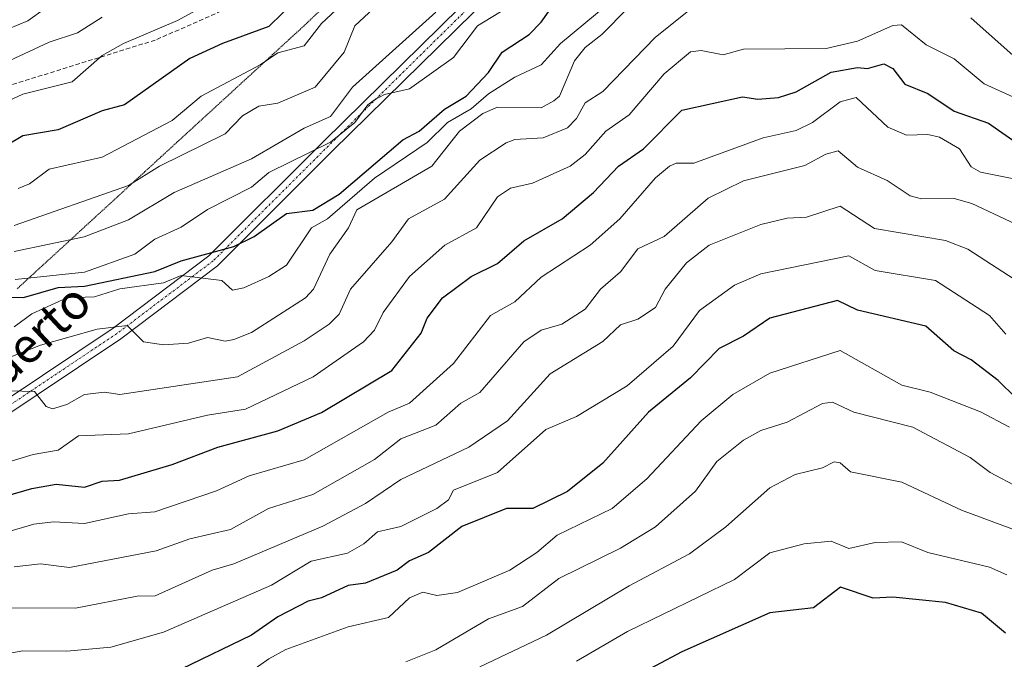
# Model space of a CAD drawing. Units: metres. Extents: x 566448 to 569879, y 4735692 to 4738039.
# Drawn here: x 568308 to 568532, y 4735943 to 4736089 of the extents above; entities that cross this region are included whole.
import ezdxf
from ezdxf.enums import TextEntityAlignment as Align

# ---------------------------------------------------------------- set-up
doc = ezdxf.new("R2010")
doc.units = ezdxf.units.M
doc.header["$MEASUREMENT"] = 0
for name, pattern in [('TRAZO_Y_PUNTO', [1, 0.5, -0.25, 0, -0.25]), ('TRAZOS2', [0.375, 0.25, -0.125]), ('TRAZOSX2', [1.5, 1, -0.5])]:
    doc.linetypes.add(name, pattern=pattern)
for name, color, linetype, lineweight in [('Camino', 19, 'Continuous', 0), ('Camino Cxs', 19, 'Continuous', 0), ('Camino eje', 39, 'TRAZO_Y_PUNTO', 13), ('Curva de nivel maestra', 36, 'Continuous', 30), ('Curva de nivel normal', 36, 'Continuous', 0), ('Senda', 19, 'TRAZOSX2', 0), ('Texto cartográfico', 19, 'Continuous', 0), ('Vía pecuaria eje', 92, 'TRAZOS2', 0)]:
    doc.layers.add(name, color=color, linetype=linetype, lineweight=lineweight)
doc.styles.add('Arial', font='txt', dxfattribs={"height": 0.2})

# ---------------------------------------------------------------- blocks, each defined once
blk = doc.blocks.new('*U159')
at = {"layer": 'Curva de nivel normal', "color": 36, "linetype": 'Continuous', "lineweight": 0}
blk.add_polyline3d([(568535.65, 4735982.01, 815), (568529.1, 4735985.46, 815), (568524.52, 4735988.88, 815), (568511.5, 4735995.86, 815), (568498.06, 4735999.26, 815), (568493.18, 4736001.53, 815), (568490.91, 4736001.23, 815), (568482.91, 4735996.97, 815), (568476.91, 4735995.09, 815), (568472.91, 4735992.86, 815), (568466.91, 4735987.99, 815), (568462.01, 4735981.26, 815), (568452.91, 4735973.14, 815), (568444.92, 4735968.3, 815), (568430.92, 4735961.33, 815), (568422.61, 4735954.96, 815), (568414.92, 4735952.13, 815), (568402.92, 4735945.14, 815), (568396.05, 4735942.39, 815)], dxfattribs=at)
blk = doc.blocks.new('*U165')
at = {"layer": 'Curva de nivel normal', "color": 36, "linetype": 'Continuous', "lineweight": 0}
blk.add_polyline3d([(568544.9, 4735968.68, 810), (568522.57, 4735976.93, 810), (568508.97, 4735983.33, 810), (568497.29, 4735985.64, 810), (568494.91, 4735987.69, 810), (568493.61, 4735987.96, 810), (568490.91, 4735986.55, 810), (568484.67, 4735985.02, 810), (568478.91, 4735982.02, 810), (568468.91, 4735973.14, 810), (568460.63, 4735966.99, 810), (568446.92, 4735959.69, 810), (568428.1, 4735948.45, 810), (568412.92, 4735941.22, 810)], dxfattribs=at)
blk = doc.blocks.new('*U169')
at = {"layer": 'Curva de nivel normal', "color": 36, "linetype": 'Continuous', "lineweight": 0}
blk.add_polyline3d([(568533.5, 4735995.86, 820), (568526.9, 4735999.33, 820), (568515.45, 4736003.81, 820), (568509.01, 4736005.37, 820), (568494.94, 4736013.29, 820), (568478.91, 4736008.1, 820), (568470.48, 4736003.26, 820), (568463.29, 4735997.26, 820), (568450.92, 4735984.05, 820), (568443.05, 4735977.26, 820), (568430.51, 4735971.26, 820), (568425.87, 4735967.27, 820), (568419.77, 4735963.27, 820), (568407.83, 4735958.18, 820), (568403.12, 4735957.47, 820), (568399.93, 4735958.27, 820), (568396.93, 4735956.93, 820), (568392.16, 4735952.5, 820), (568382.93, 4735950.34, 820), (568368.81, 4735945.15, 820), (568364.93, 4735943.06, 820), (568350.94, 4735933.16, 820)], dxfattribs=at)
blk = doc.blocks.new('*U172')
at = {"layer": 'Curva de nivel normal', "color": 36, "linetype": 'Continuous', "lineweight": 0}
blk.add_polyline3d([(568304.94, 4735971.83, 845), (568311.39, 4735973.71, 845), (568315.93, 4735974.25, 845), (568322.94, 4735973.87, 845), (568332.94, 4735976.1, 845), (568338.94, 4735976.57, 845), (568353.02, 4735981.35, 845), (568360.43, 4735984.76, 845), (568372.93, 4735988.4, 845), (568392.1, 4735999.26, 845), (568396.95, 4736001.26, 845), (568406.92, 4736010.29, 845), (568415.34, 4736021.25, 845), (568420.92, 4736024.39, 845), (568426.92, 4736029.98, 845), (568438.07, 4736037.25, 845), (568444.79, 4736043.25, 845), (568452.91, 4736052.58, 845), (568456.11, 4736055.25, 845), (568457.59, 4736055.93, 845), (568461.65, 4736055.99, 845), (568477.42, 4736061.76, 845), (568484.91, 4736063.38, 845), (568488.68, 4736065.25, 845), (568494.91, 4736069.92, 845), (568498.61, 4736070.94, 845), (568505.81, 4736064.16, 845), (568510.01, 4736062.36, 845), (568514.9, 4736062.51, 845), (568517.52, 4736061.87, 845), (568522.09, 4736059.25, 845), (568524.78, 4736055.13, 845), (568526.9, 4736053.87, 845), (568534.08, 4736052.43, 845)], dxfattribs=at)
blk = doc.blocks.new('*U175')
at = {"layer": 'Curva de nivel normal', "color": 36, "linetype": 'Continuous', "lineweight": 0}
blk.add_polyline3d([(568532.66, 4736017.02, 830), (568528.94, 4736021.25, 830), (568516.67, 4736029.25, 830), (568502.9, 4736031.51, 830), (568496.91, 4736034.85, 830), (568476.91, 4736030.75, 830), (568470.91, 4736028.14, 830), (568462.91, 4736022.41, 830), (568456.91, 4736014.26, 830), (568446.49, 4736005.26, 830), (568434.92, 4735998.25, 830), (568427.93, 4735995.26, 830), (568416.92, 4735985.51, 830), (568406.92, 4735981.48, 830), (568405.77, 4735979.26, 830), (568403.18, 4735977.26, 830), (568394.93, 4735973.18, 830), (568389.63, 4735971.96, 830), (568386.51, 4735969.26, 830), (568382.79, 4735967.13, 830), (568374.57, 4735965.27, 830), (568365.51, 4735959.85, 830), (568340.94, 4735949.16, 830), (568328.94, 4735945.75, 830), (568318.94, 4735944.83, 830), (568308.94, 4735944.89, 830), (568302.94, 4735943.83, 830)], dxfattribs=at)
blk = doc.blocks.new('*U178')
at = {"layer": 'Curva de nivel normal', "color": 36, "linetype": 'Continuous', "lineweight": 0}
blk.add_polyline3d([(568306.94, 4735964.01, 840), (568312.94, 4735964.68, 840), (568319.53, 4735963.86, 840), (568339.29, 4735967.62, 840), (568346.94, 4735970.42, 840), (568356.17, 4735972.5, 840), (568364.8, 4735977.26, 840), (568374.93, 4735980.51, 840), (568388.93, 4735988.48, 840), (568394.93, 4735993.2, 840), (568402.92, 4735996.26, 840), (568408.62, 4736001.26, 840), (568412.92, 4736003.69, 840), (568422.92, 4736015.26, 840), (568426.92, 4736017.88, 840), (568431.58, 4736019.25, 840), (568436.92, 4736022.72, 840), (568440.4, 4736027.25, 840), (568444.92, 4736031.22, 840), (568448.92, 4736036.47, 840), (568454.91, 4736039.22, 840), (568464.91, 4736048.01, 840), (568472.91, 4736051.96, 840), (568486.91, 4736055.43, 840), (568491.68, 4736058.02, 840), (568494.46, 4736058.8, 840), (568498.91, 4736055.05, 840), (568505.63, 4736051.98, 840), (568510.9, 4736048.52, 840), (568513.47, 4736047.82, 840), (568520.9, 4736047.9, 840), (568524.9, 4736046.77, 840), (568534.9, 4736042.03, 840)], dxfattribs=at)
blk = doc.blocks.new('*U179')
at = {"layer": 'Curva de nivel normal', "color": 36, "linetype": 'Continuous', "lineweight": 0}
blk.add_polyline3d([(568306.31, 4735954.64, 835), (568320.94, 4735954.57, 835), (568334.94, 4735957.34, 835), (568339.06, 4735957.39, 835), (568352, 4735963.27, 835), (568356.93, 4735964.73, 835), (568377.21, 4735973.26, 835), (568386.93, 4735978.46, 835), (568394.93, 4735983.93, 835), (568410.4, 4735991.26, 835), (568419.21, 4735997.26, 835), (568428.92, 4736007.96, 835), (568440.92, 4736015.31, 835), (568444.92, 4736019.13, 835), (568448.92, 4736020.45, 835), (568452.91, 4736023.08, 835), (568455.11, 4736027.25, 835), (568460, 4736033.25, 835), (568465.12, 4736037.25, 835), (568476.91, 4736042, 835), (568482.91, 4736043.41, 835), (568487.3, 4736043.64, 835), (568494.91, 4736046.19, 835), (568502.76, 4736041.11, 835), (568518.9, 4736038.31, 835), (568524.01, 4736036.36, 835), (568537.33, 4736027.68, 835)], dxfattribs=at)
blk = doc.blocks.new('*U186')
at = {"layer": 'Curva de nivel normal', "color": 36, "linetype": 'Continuous', "lineweight": 0}
blk.add_polyline3d([(568532.9, 4735962.2, 805), (568528.9, 4735963.92, 805), (568514.9, 4735967.25, 805), (568508.9, 4735969.68, 805), (568502.9, 4735969.53, 805), (568496.91, 4735968.19, 805), (568492.91, 4735969.88, 805), (568486.77, 4735969.26, 805), (568478.91, 4735967.2, 805), (568470.91, 4735961.12, 805), (568446.51, 4735949.27, 805), (568434.92, 4735942.52, 805)], dxfattribs=at)
blk = doc.blocks.new('*U200')
at = {"layer": 'Curva de nivel maestra', "color": 36, "linetype": 'Continuous', "lineweight": 30}
blk.add_polyline3d([(568304.94, 4735980.1, 850), (568310.94, 4735981.86, 850), (568316.53, 4735982.85, 850), (568322.94, 4735982.16, 850), (568326.94, 4735983.49, 850), (568330.94, 4735983.75, 850), (568342.94, 4735987.33, 850), (568353.27, 4735991.26, 850), (568366.93, 4735994.98, 850), (568376.93, 4735999.2, 850), (568392.93, 4736008.75, 850), (568399.57, 4736017.26, 850), (568400.93, 4736020.68, 850), (568404.4, 4736025.25, 850), (568410.92, 4736030.14, 850), (568416.92, 4736033.08, 850), (568422.92, 4736038.27, 850), (568431.65, 4736043.25, 850), (568438.79, 4736049.25, 850), (568444.46, 4736055.25, 850), (568450.19, 4736059.25, 850), (568458.91, 4736067.99, 850), (568472.71, 4736071.04, 850), (568476.18, 4736070.51, 850), (568480.91, 4736070.93, 850), (568484.91, 4736072.2, 850), (568492.91, 4736076.7, 850), (568498.91, 4736077.76, 850), (568501.2, 4736077.54, 850), (568504.9, 4736078.61, 850), (568506.9, 4736077.54, 850), (568509.64, 4736073.98, 850), (568514.9, 4736071.85, 850), (568520.9, 4736067.81, 850), (568528.73, 4736065.08, 850), (568535.75, 4736060.1, 850)], dxfattribs=at)
blk = doc.blocks.new('*U203')
at = {"layer": 'Curva de nivel maestra', "color": 36, "linetype": 'Continuous', "lineweight": 30}
blk.add_polyline3d([(568532.55, 4735948.92, 800), (568527.12, 4735953.49, 800), (568518.9, 4735955.85, 800), (568506.9, 4735957.12, 800), (568502.48, 4735956.85, 800), (568494.99, 4735959.35, 800), (568488.91, 4735954.65, 800), (568478.91, 4735953.54, 800), (568458.91, 4735944.68, 800), (568440.92, 4735935.09, 800), (568432.92, 4735929.23, 800), (568408.01, 4735914.37, 800), (568394.93, 4735909.45, 800), (568376.38, 4735900.73, 800), (568372.01, 4735899.28, 800), (568356.93, 4735890.63, 800), (568342.72, 4735887.06, 800), (568334.94, 4735890.81, 800), (568330.76, 4735891.1, 800), (568324.94, 4735888.12, 800), (568322.94, 4735887.89, 800), (568316.94, 4735885.46, 800), (568312.37, 4735882.71, 800), (568306.94, 4735880.47, 800)], dxfattribs=at)
blk = doc.blocks.new('*U204')
at = {"layer": 'Curva de nivel maestra', "color": 36, "linetype": 'Continuous', "lineweight": 30}
blk.add_polyline3d([(568534.9, 4736002.51, 825), (568530.9, 4736006.43, 825), (568524.79, 4736011.15, 825), (568520.85, 4736013.21, 825), (568514.44, 4736018.8, 825), (568498.91, 4736022.47, 825), (568494.36, 4736024.7, 825), (568478.91, 4736020.65, 825), (568472.91, 4736016.52, 825), (568467.38, 4736013.73, 825), (568460.91, 4736007.07, 825), (568451.34, 4735999.26, 825), (568440.92, 4735987.59, 825), (568432.92, 4735981.18, 825), (568424.99, 4735977.33, 825), (568418.99, 4735977.33, 825), (568408.83, 4735973.17, 825), (568401.21, 4735967.27, 825), (568396.93, 4735965.34, 825), (568394.08, 4735963.27, 825), (568386.93, 4735960.26, 825), (568382.93, 4735959.74, 825), (568376.93, 4735956.94, 825), (568373.84, 4735956.18, 825), (568366.93, 4735952.65, 825), (568360.93, 4735948.46, 825), (568344.94, 4735940.71, 825)], dxfattribs=at)

msp = doc.modelspace()

# ---------------------------------------------------------------- linework, layer by layer
at = {"layer": 'Camino', "color": 19, "linetype": 'Continuous', "lineweight": 0}
for points in [[(568281.4, 4735986.2, 853.88), (568329.45, 4736018.37, 864.79), (568351.25, 4736034.83, 874.57), (568377.4, 4736060.95, 881.37), (568417.34, 4736100.33, 884.64)], [(568419.52, 4736098.27, 883.25), (568379.51, 4736058.82, 878.74), (568353.22, 4736032.56, 872.58), (568331.19, 4736015.92, 864.31), (568283.2, 4735983.8, 852.05)]]:
    msp.add_polyline3d(points, dxfattribs=at)
at = {"layer": 'Camino Cxs', "color": 19, "linetype": 'Continuous', "lineweight": 0}
for points in [[(568281.4, 4735986.2, 853.88), (568329.45, 4736018.37, 864.79), (568351.25, 4736034.83, 874.57), (568377.4, 4736060.95, 881.37), (568417.34, 4736100.33, 884.64)], [(568419.52, 4736098.27, 883.25), (568379.51, 4736058.82, 878.74), (568353.22, 4736032.56, 872.58), (568331.19, 4736015.92, 864.31), (568283.2, 4735983.8, 852.05)]]:
    msp.add_polyline3d(points, dxfattribs=at)
at = {"layer": 'Camino eje', "color": 39, "linetype": 'TRAZO_Y_PUNTO', "lineweight": 13}
msp.add_polyline3d([(568461.75, 4736145.53, 892.64), (568441.98, 4736125.76, 887.83), (568418.43, 4736099.3, 884.05), (568378.45, 4736059.89, 880), (568352.23, 4736033.69, 873.64), (568330.32, 4736017.15, 864.52), (568282.3, 4735985, 852.85), (568251.34, 4735959.2, 845.48), (568219.2, 4735939.36, 838.65), (568195.8, 4735929.12, 834.49), (568169.67, 4735924.16, 832.83), (568163.14, 4735920.78, 831.79)], dxfattribs=at)
at = {"layer": 'Curva de nivel maestra', "color": 36, "linetype": 'Continuous', "lineweight": 30}
for points in [[(568304.94, 4736025.41, 875), (568309.04, 4736025.35, 875), (568316.94, 4736027.67, 875), (568322.94, 4736027.93, 875), (568338.94, 4736031.27, 875), (568344.94, 4736033.73, 875), (568356.93, 4736036.98, 875), (568361.55, 4736039.25, 875), (568368.93, 4736044.48, 875), (568374.93, 4736045.22, 875), (568380.93, 4736048.9, 875), (568395.43, 4736061.25, 875), (568399.16, 4736063.25, 875), (568404.92, 4736068.27, 875), (568409.85, 4736071.24, 875), (568414.92, 4736076.6, 875), (568418.04, 4736081.24, 875), (568424.15, 4736085.24, 875), (568426.92, 4736088.09, 875), (568436.13, 4736101.24, 875)], [(568371.11, 4736093.24, 900), (568364.93, 4736087.07, 900), (568354.33, 4736083.24, 900), (568346.94, 4736079.8, 900), (568332.07, 4736069.24, 900), (568326.94, 4736067.87, 900), (568316.94, 4736063.53, 900), (568308.94, 4736062.15, 900), (568300.95, 4736057.49, 900)]]:
    msp.add_polyline3d(points, dxfattribs=at)
at = {"layer": 'Curva de nivel normal', "color": 36, "linetype": 'Continuous', "lineweight": 0}
for points in [[(568306.94, 4736018.64, 870), (568310.94, 4736021.6, 870), (568318.94, 4736025.25, 870), (568325.21, 4736025.52, 870), (568331.01, 4736027.32, 870), (568340.94, 4736028.71, 870), (568344.94, 4736030.39, 870), (568354.22, 4736029.25, 870), (568356.67, 4736026.99, 870), (568359.23, 4736027.55, 870), (568364.93, 4736030.11, 870), (568368.93, 4736032.73, 870), (568374.62, 4736041.25, 870), (568378.28, 4736043.25, 870), (568388.93, 4736052.56, 870), (568400.93, 4736060.65, 870), (568405.57, 4736065.25, 870), (568410.92, 4736068.31, 870), (568414.92, 4736071.74, 870), (568420.92, 4736075.52, 870), (568426.92, 4736078.38, 870), (568431.31, 4736083.24, 870), (568448.16, 4736097.24, 870)], [(568392.93, 4736095.14, 890), (568384.47, 4736087.24, 890), (568382.04, 4736081.24, 890), (568375.43, 4736073.24, 890), (568366.93, 4736069.6, 890), (568362.61, 4736068.92, 890), (568358.93, 4736066.72, 890), (568354.93, 4736062.62, 890), (568340.03, 4736055.25, 890), (568332.94, 4736050.84, 890), (568306.94, 4736041.74, 890)], [(568307.84, 4736050.15, 895), (568310.47, 4736051.25, 895), (568314.94, 4736054.59, 895), (568326.94, 4736057.32, 895), (568342.94, 4736065.71, 895), (568349.51, 4736071.24, 895), (568362.93, 4736078.36, 895), (568366.93, 4736081.08, 895), (568372.93, 4736082.7, 895), (568376.93, 4736087.8, 895), (568384.79, 4736095.24, 895)], [(568294.95, 4736007.43, 865), (568312.94, 4736014.47, 865), (568325.83, 4736018.14, 865), (568332.65, 4736018.96, 865), (568336.38, 4736015.26, 865), (568340.94, 4736014.57, 865), (568346.61, 4736014.93, 865), (568350.94, 4736016.24, 865), (568354.93, 4736015.43, 865), (568356.93, 4736015.81, 865), (568360.93, 4736017.42, 865), (568373.26, 4736025.25, 865), (568375.05, 4736027.25, 865), (568378.77, 4736035.25, 865), (568383.07, 4736041.25, 865), (568384.93, 4736045.35, 865), (568401.97, 4736055.25, 865), (568408.3, 4736063.25, 865), (568413.62, 4736067.25, 865), (568416.92, 4736068.73, 865), (568426.92, 4736068.58, 865), (568429.81, 4736070.13, 865), (568431.09, 4736071.24, 865), (568434.47, 4736079.24, 865), (568436.92, 4736082.32, 865), (568440.69, 4736085.24, 865), (568446.58, 4736091.24, 865)], [(568298.95, 4736083.81, 915), (568310.04, 4736088.34, 915), (568314.09, 4736091.24, 915)], [(568301.36, 4736077.24, 910), (568314.94, 4736083.5, 910), (568321.34, 4736085.64, 910), (568326.98, 4736089.24, 910)], [(568302.94, 4736004.18, 860), (568311.59, 4736003.91, 860), (568314.2, 4736000.52, 860), (568315.7, 4736000.02, 860), (568318.94, 4736001.01, 860), (568322.94, 4736003.24, 860), (568327.49, 4736003.81, 860), (568330.96, 4736003.28, 860), (568357.76, 4736007.26, 860), (568372.93, 4736015.49, 860), (568378.6, 4736019.25, 860), (568380.93, 4736021.57, 860), (568383.48, 4736027.25, 860), (568392.93, 4736038.01, 860), (568396.67, 4736043.25, 860), (568404.92, 4736047.76, 860), (568412.92, 4736056.61, 860), (568418.92, 4736060.59, 860), (568420.92, 4736061.37, 860), (568427.36, 4736061.69, 860), (568432.92, 4736064.01, 860), (568434.92, 4736066.14, 860), (568436.92, 4736069.71, 860), (568440.92, 4736072.27, 860), (568452.91, 4736084.63, 860), (568461.17, 4736091.24, 860)], [(568303.62, 4736069.24, 905), (568308.94, 4736071.69, 905), (568320.17, 4736074.47, 905), (568326.94, 4736080.46, 905), (568331.81, 4736083.24, 905), (568344.13, 4736088.43, 905), (568348.94, 4736091.08, 905)], [(568306.94, 4736035.81, 885), (568322.9, 4736039.21, 885), (568332.94, 4736043.05, 885), (568343.38, 4736049.25, 885), (568360.93, 4736056.97, 885), (568372.93, 4736063.91, 885), (568378.93, 4736066.61, 885), (568383.93, 4736073.24, 885), (568402.92, 4736090.37, 885)], [(568307.18, 4736029.49, 880), (568322.94, 4736031.09, 880), (568334.41, 4736035.25, 880), (568338.94, 4736038.67, 880), (568344.94, 4736041.37, 880), (568350.94, 4736045.37, 880), (568360.93, 4736050.45, 880), (568364.93, 4736053.8, 880), (568378.93, 4736060.71, 880), (568384.46, 4736065.25, 880), (568387.41, 4736069.24, 880), (568388.93, 4736070.36, 880), (568391.26, 4736071.57, 880), (568396.93, 4736072.89, 880), (568406.92, 4736080.04, 880), (568412.42, 4736087.24, 880), (568418.99, 4736091.24, 880)], [(568299.85, 4735986.16, 855), (568311.29, 4735989.61, 855), (568316.94, 4735990.6, 855), (568321.56, 4735993.88, 855), (568332.94, 4735994.28, 855), (568350.94, 4735998.53, 855), (568359.61, 4735999.94, 855), (568374.97, 4736007.3, 855), (568386.42, 4736015.26, 855), (568388.93, 4736017.9, 855), (568390.93, 4736021.94, 855), (568396.93, 4736030.17, 855), (568404.95, 4736037.25, 855), (568412.19, 4736041.25, 855), (568416.92, 4736048.32, 855), (568419.92, 4736050.25, 855), (568424.92, 4736051.43, 855), (568433.49, 4736055.25, 855), (568436.92, 4736057.95, 855), (568441.63, 4736063.25, 855), (568446.92, 4736066.99, 855), (568454.91, 4736076.3, 855), (568460.91, 4736081.33, 855), (568463.3, 4736081.63, 855), (568468.31, 4736080.64, 855), (568472.91, 4736081.89, 855), (568491.73, 4736082.06, 855), (568498.91, 4736083.72, 855), (568506.9, 4736087.32, 855), (568508.9, 4736087.46, 855), (568514.55, 4736082.89, 855), (568520.9, 4736079.7, 855), (568527.69, 4736074.03, 855), (568535.94, 4736070.28, 855)], [(568524.69, 4736089.03, 860), (568536.35, 4736078.69, 860)]]:
    msp.add_polyline3d(points, dxfattribs=at)
at = {"layer": 'Senda', "color": 19, "linetype": 'TRAZOSX2', "lineweight": 0}
msp.add_polyline3d([(568461.75, 4736145.53, 892.64), (568439.84, 4736137.8, 891.62), (568418.43, 4736129.23, 898.06), (568401.77, 4736118.12, 897.46), (568384.3, 4736103.83, 898.99), (568339.06, 4736083.99, 903.94), (568290.64, 4736068.91, 908.04), (568244.6, 4736064.14, 913.38), (568187.45, 4736061.76, 918.56), (568136.65, 4736059.38, 922.62), (568100.14, 4736060.97, 924.55), (568062.04, 4736053.82, 928.06)], dxfattribs=at)
at = {"layer": 'Vía pecuaria eje', "color": 92, "linetype": 'TRAZOS2', "lineweight": 0}
msp.add_polyline3d([(568376.55, 4736090.72, 896.38), (568373.04, 4736087.36, 896.38), (568369.41, 4736084.03, 896.17), (568365.77, 4736080.69, 895.38), (568362.14, 4736077.36, 894.35), (568358.51, 4736074.03, 893.5), (568354.87, 4736070.69, 892.95), (568351.24, 4736067.36, 892.4), (568347.61, 4736064.03, 892.43), (568343.97, 4736060.7, 891.73), (568340.34, 4736057.36, 890.86), (568336.71, 4736054.03, 890.51), (568333.07, 4736050.7, 889.35), (568329.44, 4736047.36, 888.02), (568325.8, 4736044.03, 887.17), (568322.17, 4736040.7, 885.99), (568318.54, 4736037.36, 884.17), (568314.9, 4736034.03, 882.03), (568311.27, 4736030.7, 879.9), (568307.64, 4736027.36, 877.63)], dxfattribs=at)

# ---------------------------------------------------------------- block references
at = {"layer": 'Curva de nivel maestra', "color": 36, "linetype": 'Continuous', "lineweight": 30}
for name in ['*U200', '*U204', '*U203']:
    msp.add_blockref(name, (0, 0), dxfattribs=at)
at = {"layer": 'Curva de nivel normal', "color": 36, "linetype": 'Continuous', "lineweight": 0}
for name in ['*U172', '*U178', '*U179', '*U175', '*U169', '*U159', '*U165', '*U186']:
    msp.add_blockref(name, (0, 0), dxfattribs=at)

# ---------------------------------------------------------------- texts
at = {"layer": 'Texto cartográfico', "color": 19, "linetype": 'Continuous', "lineweight": 0, "style": 'Arial'}
msp.add_text('Camino del Puerto', height=8, rotation=43.0265, dxfattribs=at).set_placement((568287.75, 4735994.07), align=Align.MIDDLE_CENTER)

doc.saveas('drawing.dxf')
